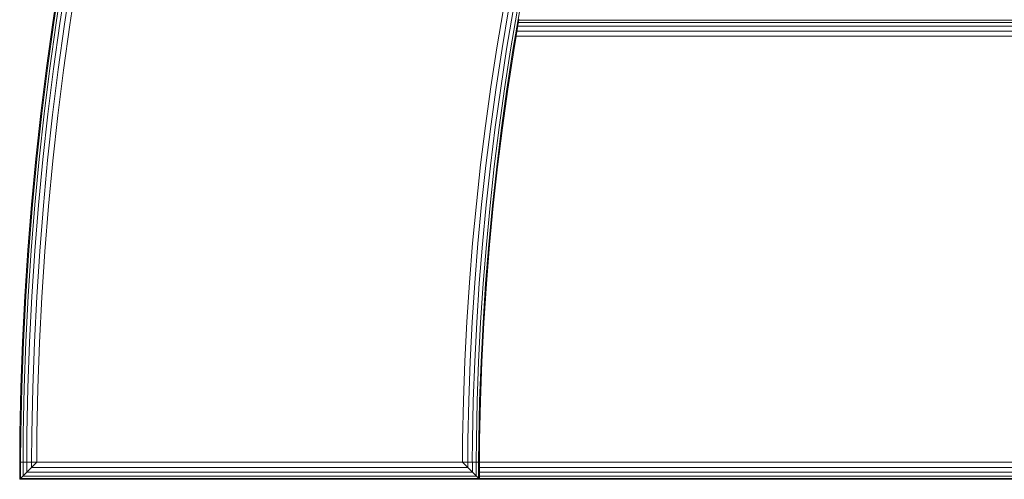
# Model space of a CAD drawing. Extents: x 1000 to 20000, y 1000 to 28700.
# Drawn here: x 9438 to 10017, y 16390 to 16660 of the extents above; entities that cross this region are included whole.
import ezdxf

# ---------------------------------------------------------------- set-up
doc = ezdxf.new("R2010")
doc.units = 0
doc.header["$MEASUREMENT"] = 0
doc.linetypes.add('GESTRICHELT_2', pattern=[550, 400, -150])
doc.layers.add('SMB_GERAET', color=7, linetype='Continuous')
doc.layers.add('SMB_MINDESTRAUM', color=7, linetype='Continuous')

# ---------------------------------------------------------------- blocks, each defined once
blk = doc.blocks.new('__11__')
at = {"layer": 'SMB_GERAET', "color": 1, "linetype": 'Continuous', "lineweight": 18}
for p, q in [((9438.51, 16390.3), (9448.51, 16400.3)), ((9438.51, 16400.3), (9708.51, 16400.3)), ((9438.51, 16390.3), (9438.51, 16400.3)), ((9439, 16400.3), (9439, 16390.79)), ((9440.42, 16400.3), (9440.42, 16392.21)), ((9442.63, 16400.3), (9442.63, 16394.43)), ((9445.42, 16400.3), (9445.42, 16397.21)), ((9698.51, 16400.3), (9708.51, 16390.3)), ((9701.6, 16397.21), (9701.6, 16400.3)), ((9708.02, 16400.3), (9708.02, 16390.79)), ((9708.51, 16400.3), (9708.51, 16390.3)), ((9445.42, 16397.21), (9701.6, 16397.21)), ((9708.51, 16390.3), (9438.51, 16390.3)), ((9439, 16390.79), (9708.02, 16390.79))]:
    blk.add_line(p, q, dxfattribs=at)
blk = doc.blocks.new('__12__')
at = {"layer": 'SMB_GERAET', "color": 1, "linetype": 'Continuous', "lineweight": 18}
for p, q in [((9457.97, 16658.43), (9462.06, 16685.02)), ((9463.95, 16684.72), (9459.86, 16658.15)), ((9462.05, 16657.83), (9466.13, 16684.36)), ((9464.81, 16657.43), (9468.88, 16683.92)), ((9471.93, 16683.43), (9467.86, 16656.98)), ((9722.59, 16666.4), (9718.74, 16643.6)), ((9725.63, 16665.87), (9721.79, 16643.11)), ((9726.73, 16642.31), (9730.56, 16665)), ((9728.13, 16642.09), (9731.96, 16664.75)), ((9458.45, 16658.36), (9454.75, 16631.71)), ((9459.86, 16658.15), (9456.16, 16631.53)), ((9728.61, 16642.01), (9730.01, 16650.3)), ((9715.22, 16620.75), (9718.74, 16643.6)), ((9723.23, 16619.57), (9726.73, 16642.31)), ((9724.63, 16619.37), (9728.13, 16642.09)), ((9728.61, 16642.01), (9725.12, 16619.3)), ((9458.35, 16631.24), (9455.04, 16604.6)), ((9464.18, 16630.47), (9460.88, 16603.91)), ((9712.04, 16597.84), (9715.22, 16620.75)), ((9720.96, 16619.91), (9717.79, 16597.08)), ((9723.23, 16619.57), (9720.06, 16596.78)), ((9457.96, 16577.31), (9460.88, 16603.91)), ((9717.22, 16573.95), (9720.06, 16596.78)), ((9721.47, 16596.6), (9718.63, 16573.79)), ((9719.12, 16573.73), (9721.95, 16596.54)), ((9445.96, 16551.5), (9448.5, 16578.28)), ((9452.12, 16577.91), (9449.58, 16551.18)), ((9455.44, 16550.67), (9457.96, 16577.31)), ((9712.26, 16574.53), (9709.74, 16551.59)), ((9717.22, 16573.95), (9714.72, 16551.08)), ((9719.12, 16573.73), (9716.62, 16550.89)), ((9443.81, 16524.69), (9445.96, 16551.5)), ((9447.38, 16551.38), (9445.23, 16524.58)), ((9452.36, 16550.94), (9450.22, 16524.22)), ((9453.3, 16523.99), (9455.44, 16550.67)), ((9706.67, 16551.9), (9704.49, 16528.88)), ((9709.74, 16551.59), (9707.56, 16528.61)), ((9710.26, 16528.38), (9712.44, 16551.31)), ((9712.55, 16528.18), (9714.72, 16551.08)), ((9716.13, 16550.94), (9713.96, 16528.05)), ((9704.49, 16528.88), (9702.64, 16505.83)), ((9708.42, 16505.41), (9710.26, 16528.38)), ((9443.33, 16524.72), (9441.57, 16497.87)), ((9443.81, 16524.69), (9442.05, 16497.84)), ((9706.91, 16482.42), (9708.42, 16505.41)), ((9440.2, 16471), (9441.57, 16497.87)), ((9442.05, 16497.84), (9440.69, 16470.98)), ((9442.1, 16470.92), (9443.47, 16497.76)), ((9699.95, 16459.66), (9701.13, 16482.75)), ((9704.21, 16482.57), (9703.04, 16459.52)), ((9710.62, 16482.2), (9709.45, 16459.24)), ((9711.11, 16482.17), (9709.94, 16459.22)), ((9440.2, 16471), (9439.22, 16444.11)), ((9440.69, 16470.98), (9439.71, 16444.1)), ((9444.31, 16470.82), (9443.34, 16443.99)), ((9449.21, 16443.82), (9450.19, 16470.56)), ((9699.11, 16436.55), (9699.95, 16459.66)), ((9703.04, 16459.52), (9702.2, 16436.46)), ((9708.03, 16459.31), (9707.19, 16436.31)), ((9708.61, 16436.27), (9709.45, 16459.24)), ((9709.1, 16436.26), (9709.94, 16459.22)), ((9440.54, 16417.18), (9441.13, 16444.05)), ((9449.21, 16443.82), (9448.63, 16417.06)), ((9709.1, 16436.26), (9708.6, 16413.28)), ((9438.63, 16417.21), (9438.51, 16400.3)), ((9440.54, 16417.18), (9440.42, 16400.3)), ((9442.63, 16400.3), (9442.75, 16417.15)), ((9448.63, 16417.06), (9448.51, 16400.3)), ((9698.51, 16400.3), (9698.6, 16413.43)), ((9704.4, 16413.34), (9704.31, 16400.3)), ((9706.69, 16413.31), (9706.6, 16400.3)), ((9708.11, 16413.29), (9708.02, 16400.3))]:
    blk.add_line(p, q, dxfattribs=at)
blk = doc.blocks.new('__14__')
at = {"layer": 'SMB_GERAET', "color": 1, "linetype": 'Continuous', "lineweight": 18}
for p, q in [((9704.39, 16400.3), (9704.39, 16394.43)), ((9706.6, 16400.3), (9706.6, 16392.21)), ((9440.42, 16392.21), (9706.6, 16392.21)), ((9442.63, 16394.43), (9704.39, 16394.43))]:
    blk.add_line(p, q, dxfattribs=at)
blk = doc.blocks.new('__15__')
at = {"layer": 'SMB_GERAET', "color": 1, "linetype": 'Continuous', "lineweight": 18}
for p, q in [((9462.54, 16684.94), (9458.45, 16658.36)), ((9728.3, 16665.4), (9724.46, 16642.68)), ((9454.26, 16631.78), (9457.97, 16658.43)), ((9462.05, 16657.83), (9458.35, 16631.24)), ((9461.11, 16630.88), (9464.81, 16657.43)), ((9467.86, 16656.98), (9464.18, 16630.47)), ((9718.28, 16620.3), (9721.79, 16643.11)), ((9720.96, 16619.91), (9724.46, 16642.68)), ((9450.94, 16605.08), (9454.26, 16631.78)), ((9451.43, 16605.02), (9454.75, 16631.71)), ((9456.16, 16631.53), (9452.84, 16604.85)), ((9457.81, 16604.27), (9461.11, 16630.88)), ((9718.28, 16620.3), (9715.1, 16597.44)), ((9721.47, 16596.6), (9724.63, 16619.37)), ((9725.12, 16619.3), (9721.95, 16596.54)), ((9724.63, 16619.37), (9724.63, 16619.37)), ((9450.94, 16605.08), (9448.02, 16578.33)), ((9451.43, 16605.02), (9448.5, 16578.28)), ((9452.84, 16604.85), (9449.92, 16578.13)), ((9455.04, 16604.6), (9452.12, 16577.91)), ((9454.89, 16577.63), (9457.81, 16604.27)), ((9709.19, 16574.89), (9712.04, 16597.84)), ((9712.26, 16574.53), (9715.1, 16597.44)), ((9717.79, 16597.08), (9714.94, 16574.22)), ((9448.02, 16578.33), (9445.48, 16551.54)), ((9449.92, 16578.13), (9447.38, 16551.38)), ((9454.89, 16577.63), (9452.36, 16550.94)), ((9706.67, 16551.9), (9709.19, 16574.89)), ((9714.94, 16574.22), (9712.44, 16551.31)), ((9718.63, 16573.79), (9716.13, 16550.94)), ((9443.33, 16524.72), (9445.48, 16551.54)), ((9447.44, 16524.42), (9449.58, 16551.18)), ((9716.62, 16550.89), (9714.45, 16528.01)), ((9705.72, 16505.61), (9707.56, 16528.61)), ((9710.71, 16505.24), (9712.55, 16528.18)), ((9712.12, 16505.14), (9713.96, 16528.05)), ((9714.45, 16528.01), (9712.61, 16505.1)), ((9443.47, 16497.76), (9445.23, 16524.58)), ((9445.68, 16497.63), (9447.44, 16524.42)), ((9448.46, 16497.47), (9450.22, 16524.22)), ((9453.3, 16523.99), (9451.55, 16497.29)), ((9702.64, 16505.83), (9701.13, 16482.75)), ((9704.21, 16482.57), (9705.72, 16505.61)), ((9710.71, 16505.24), (9709.2, 16482.28)), ((9710.62, 16482.2), (9712.12, 16505.14)), ((9711.11, 16482.17), (9712.61, 16505.1)), ((9444.31, 16470.82), (9445.68, 16497.63)), ((9447.1, 16470.7), (9448.46, 16497.47)), ((9450.19, 16470.56), (9451.55, 16497.29)), ((9706.91, 16482.42), (9705.74, 16459.41)), ((9708.03, 16459.31), (9709.2, 16482.28)), ((9441.13, 16444.05), (9442.1, 16470.92)), ((9446.12, 16443.91), (9447.1, 16470.7)), ((9705.74, 16459.41), (9704.9, 16436.38)), ((9439.22, 16444.11), (9438.63, 16417.21)), ((9439.12, 16417.2), (9439.71, 16444.1)), ((9443.34, 16443.99), (9442.75, 16417.15)), ((9445.54, 16417.11), (9446.12, 16443.91)), ((9698.6, 16413.43), (9699.11, 16436.55)), ((9702.2, 16436.46), (9701.69, 16413.38)), ((9704.4, 16413.34), (9704.9, 16436.38)), ((9707.19, 16436.31), (9706.69, 16413.31)), ((9708.11, 16413.29), (9708.61, 16436.27)), ((9439.12, 16417.2), (9439, 16400.3)), ((9445.42, 16400.3), (9445.54, 16417.11)), ((9701.6, 16400.3), (9701.69, 16413.38)), ((9708.51, 16400.3), (9708.6, 16413.28))]:
    blk.add_line(p, q, dxfattribs=at)
blk = doc.blocks.new('__26__')
at = {"layer": 'SMB_GERAET', "color": 1, "linetype": 'Continuous', "lineweight": 18}
for p, q in [((9728.61, 16642.01), (9731.7, 16660.3)), ((10460.01, 16656.18), (9731.01, 16656.18)), ((10460.72, 16658.39), (9731.38, 16658.39)), ((10461.18, 16659.81), (9731.62, 16659.81)), ((10458.13, 16650.3), (9730.01, 16650.3)), ((10459.1, 16653.39), (9730.54, 16653.39)), ((9725.12, 16619.3), (9728.61, 16642.01)), ((9721.95, 16596.54), (9725.12, 16619.3)), ((9721.95, 16596.54), (9719.12, 16573.73)), ((9716.62, 16550.89), (9719.12, 16573.73)), ((9714.45, 16528.01), (9716.62, 16550.89)), ((9712.61, 16505.1), (9714.45, 16528.01)), ((9712.61, 16505.1), (9711.11, 16482.17)), ((9711.11, 16482.17), (9709.94, 16459.22)), ((9709.94, 16459.22), (9709.1, 16436.26)), ((9708.6, 16413.28), (9709.1, 16436.26)), ((9708.51, 16390.3), (9708.6, 16413.28)), ((10418.46, 16400.3), (9708.55, 16400.3)), ((10418.46, 16397.21), (9708.54, 16397.21)), ((10418.46, 16390.79), (9708.51, 16390.79)), ((9708.51, 16390.3), (10418.46, 16390.3)), ((10418.46, 16394.43), (9708.52, 16394.43)), ((10418.46, 16392.21), (9708.52, 16392.21))]:
    blk.add_line(p, q, dxfattribs=at)

msp = doc.modelspace()

# ---------------------------------------------------------------- linework, layer by layer
at = {"layer": 'SMB_MINDESTRAUM', "color": 1, "linetype": 'GESTRICHELT_2', "lineweight": 18}
msp.add_arc((11288.435342, 16390.34012), 3100, 90, 180, dxfattribs=at)

# ---------------------------------------------------------------- block references
at = {"layer": 'SMB_GERAET', "color": 3, "linetype": 'Continuous', "lineweight": 35}
for name in ['__12__', '__15__', '__26__', '__11__', '__14__']:
    msp.add_blockref(name, (0, 0), dxfattribs=at)

doc.saveas('drawing.dxf')
